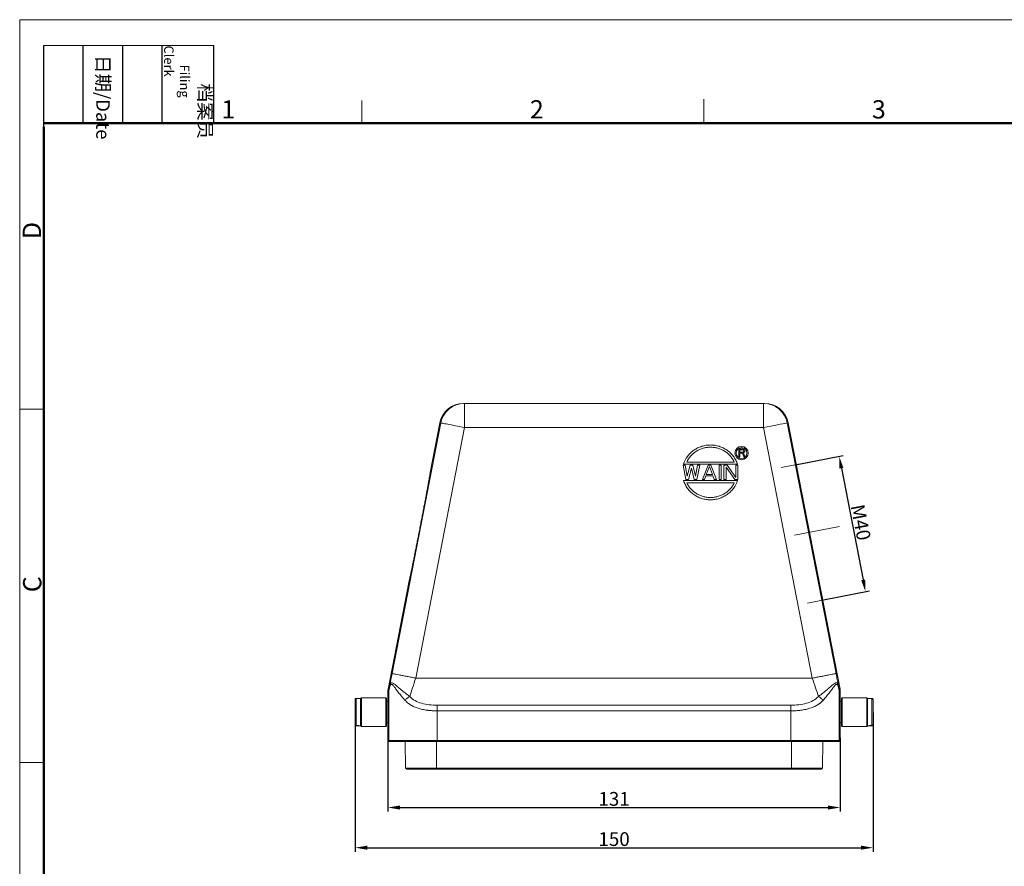
# Model space of a CAD drawing. Units: millimetres. Extents: x 2051 to 2645, y 481 to 901.
# Drawn here: x 2051 to 2336, y 655 to 901 of the extents above; entities that cross this region are included whole.
import ezdxf

# ---------------------------------------------------------------- set-up
doc = ezdxf.new("R2010")
doc.units = ezdxf.units.MM
doc.header["$LTSCALE"] = 65.395
doc.header["$PDMODE"] = 3
doc.header["$PDSIZE"] = 8
doc.linetypes.add('SLD-实线', pattern=[0])
doc.layers.get('0').update_dxf_attribs({"linetype": 'CONTINUOUS', "lineweight": 30})
doc.layers.get('Defpoints').update_dxf_attribs({"linetype": 'CONTINUOUS'})
doc.layers.add('Dim', color=3, linetype='CONTINUOUS', lineweight=15)
doc.layers.add('图框', color=7, linetype='CONTINUOUS', lineweight=20)
doc.styles.add('Romans字体', font='romans.shx', dxfattribs={"width": 0.75})
doc.styles.get("Standard").update_dxf_attribs({"font": '仿宋_GB2312_0.ttf', "width": 0.75})
doc.dimstyles.new('01', dxfattribs={"dimtxt": 4, "dimasz": 3.5, "dimexe": 1.2, "dimexo": 0.2, "dimgap": 0.5, "dimtad": 1, "dimdec": 1, "dimdsep": 46, "dimtxsty": 'Romans字体', "dimcen": 0, "dimclrd": 1, "dimclre": 6, "dimclrt": 4, "dimazin": 2, "dimtfac": 1, "dimtdec": 1, "dimtofl": 0, "dimtmove": 0, "dimatfit": 3, "dimfxl": 1, "dimtolj": 1, "dimtzin": 0, "dimarcsym": 0})

# ---------------------------------------------------------------- blocks, each defined once
blk = doc.blocks.new('A4图框-NEW')
at = {"layer": '图框', "color": 1, "lineweight": 18}
for q in [(833.41, 480.53), (1130.41, 690.53)]:
    blk.add_line((833.41, 690.53), q, dxfattribs=at)
at = {"layer": '图框', "lineweight": -3}
for p, q in [((836.91, 675.02), (836.91, 686.79)), ((842.62, 675.53), (842.62, 686.79)), ((848.33, 675.53), (848.33, 686.79)), ((854.05, 675.53), (854.05, 686.79)), ((861.54, 675.53), (861.54, 686.79)), ((836.91, 675.02), (836.91, 684.5)), ((842.62, 675.53), (842.62, 685.02)), ((848.33, 675.53), (848.33, 685.02)), ((854.05, 675.53), (854.05, 685.02))]:
    blk.add_line(p, q, dxfattribs=at)
at = {"layer": '图框', "lineweight": 18}
blk.add_line((836.91, 686.79), (861.54, 686.79), dxfattribs=at)
at = {"layer": '图框', "color": 6}
for p, q in [((882.95, 678.8), (882.95, 675.53)), ((932.48, 679.03), (932.48, 675.53)), ((836.91, 634.07), (833.41, 634.07)), ((836.91, 582.89), (833.41, 582.89))]:
    blk.add_line(p, q, dxfattribs=at)
at = {"layer": '图框', "lineweight": 50}
for p, q in [((836.91, 675.53), (1126.93, 675.53)), ((836.91, 484.02), (836.91, 675.02))]:
    blk.add_line(p, q, dxfattribs=at)
at = {"layer": '图框', "char_height": 1.959, "width": 11.2554, "attachment_point": 4, "rotation": 270}
for s, insert in [('\\pi2.8203;档案员{\\H0.7x;\\P\\pi1.4159;\\Fromans|c134;Filing Clerk\\fFangSong_GB2312|b0|i0|c134|p49; }', (857.79, 686.79)), ('\\pi0.7115;日期{\\Fromans|c134;/Date}', (845.48, 686.79))]:
    blk.add_mtext(s, dxfattribs=dict(at, insert=insert))
at = {"layer": '图框', "color": 6, "char_height": 2.65, "width": 2.5579, "attachment_point": 1, "style": 'Romans字体'}
for s, insert in [('1', (862.63, 678.86)), ('2', (907.3, 678.86)), ('3', (956.83, 678.86))]:
    blk.add_mtext(s, dxfattribs=dict(at, insert=insert))
at = {"layer": '图框', "color": 6, "char_height": 2.65, "width": 2.5579, "attachment_point": 1, "rotation": 90, "style": 'Romans字体'}
for s, insert in [('D', (833.85, 658.73)), ('C', (833.9, 607.55))]:
    blk.add_mtext(s, dxfattribs=dict(at, insert=insert))
blk = doc.blocks.new('*D3')
at = {"layer": 'Defpoints', "color": 0}
for p in [(2157.32, 692.58), (2288.32, 692.58), (2288.32, 672.17)]:
    blk.add_point(p, dxfattribs=at)
at = {"layer": 'Dim', "color": 6, "lineweight": -2}
for p, q in [((2157.32, 692.38), (2157.32, 670.97)), ((2288.32, 692.38), (2288.32, 670.97))]:
    blk.add_line(p, q, dxfattribs=at)
at = {"layer": 'Dim', "color": 1, "lineweight": -2}
blk.add_line((2160.82, 672.17), (2284.82, 672.17), dxfattribs=at)
at = {"layer": 'Dim', "color": 1}
for points in [[(2160.82, 672.75), (2160.82, 671.58), (2157.32, 672.17)], [(2284.82, 672.75), (2284.82, 671.58), (2288.32, 672.17)]]:
    blk.add_solid(points, dxfattribs=at)
at = {"layer": 'Dim', "color": 4, "insert": (2222.82, 674.67), "char_height": 4, "attachment_point": 5, "style": 'Romans字体'}
blk.add_mtext('\\A1;131', dxfattribs=at)
blk = doc.blocks.new('*D4')
at = {"layer": 'Defpoints', "color": 0}
for p in [(2147.82, 699.89), (2297.82, 699.89), (2297.82, 660.52)]:
    blk.add_point(p, dxfattribs=at)
at = {"layer": 'Dim', "color": 6, "lineweight": -2}
for p, q in [((2147.82, 699.69), (2147.82, 659.32)), ((2297.82, 699.69), (2297.82, 659.32))]:
    blk.add_line(p, q, dxfattribs=at)
at = {"layer": 'Dim', "color": 1, "lineweight": -2}
blk.add_line((2151.32, 660.52), (2294.32, 660.52), dxfattribs=at)
at = {"layer": 'Dim', "color": 1}
for points in [[(2151.32, 661.11), (2151.32, 659.94), (2147.82, 660.52)], [(2294.32, 661.11), (2294.32, 659.94), (2297.82, 660.52)]]:
    blk.add_solid(points, dxfattribs=at)
at = {"layer": 'Dim', "color": 4, "insert": (2222.82, 663.02), "char_height": 4, "attachment_point": 5, "style": 'Romans字体'}
blk.add_mtext('\\A1;150', dxfattribs=at)
blk = doc.blocks.new('*D7')
at = {"layer": 'Defpoints', "color": 0}
for p in [(2275.63, 771.57), (2295.64, 734.71), (2283.26, 732.31)]:
    blk.add_point(p, dxfattribs=at)
at = {"layer": 'Dim', "color": 6, "lineweight": -2}
for p, q in [((2275.83, 771.61), (2289.19, 774.21)), ((2283.46, 732.34), (2296.82, 734.94))]:
    blk.add_line(p, q, dxfattribs=at)
at = {"layer": 'Dim', "color": 1, "lineweight": -2}
blk.add_line((2288.68, 770.54), (2294.97, 738.15), dxfattribs=at)
at = {"layer": 'Dim', "color": 1}
for points in [[(2289.25, 770.65), (2288.1, 770.43), (2288.01, 773.98)], [(2295.54, 738.26), (2294.4, 738.04), (2295.64, 734.71)]]:
    blk.add_solid(points, dxfattribs=at)
at = {"layer": 'Dim', "color": 4, "insert": (2294.28, 754.82), "char_height": 4, "attachment_point": 5, "rotation": 281, "style": 'Romans字体'}
blk.add_mtext('\\A1;M40', dxfattribs=at)

msp = doc.modelspace()

# ---------------------------------------------------------------- linework, layer by layer
at = {"color": 7, "linetype": 'SLD-实线', "lineweight": 15}
for p, q in [((2179.51, 789.31), (2179.22, 789.31)), ((2179.51, 789.31), (2266.12, 789.31)), ((2266.12, 787.26), (2266.12, 789.31)), ((2266.41, 789.31), (2266.12, 789.31)), ((2266.12, 782.31), (2266.12, 787.26)), ((2158.52, 711.01), (2172.63, 783.65)), ((2165.39, 709.68), (2179.51, 782.31)), ((2169.55, 769.25), (2172.35, 783.65)), ((2172.63, 783.65), (2172.35, 783.65)), ((2266.12, 782.31), (2179.51, 782.31)), ((2280.24, 709.68), (2266.12, 782.31)), ((2273, 783.65), (2287.11, 711.01)), ((2273.28, 783.65), (2273, 783.65)), ((2273.28, 783.65), (2288.28, 706.5)), ((2258.95, 773.86), (2258.95, 776.1)), ((2260.07, 776.1), (2258.95, 776.1)), ((2259.23, 775.86), (2260.12, 775.86)), ((2259.23, 775.15), (2259.23, 775.86)), ((2260.31, 776.05), (2260.07, 776.1)), ((2260.12, 775.86), (2260.26, 775.82)), ((2260.26, 775.82), (2260.35, 775.72)), ((2260.49, 775.91), (2260.31, 776.05)), ((2260.35, 775.72), (2260.4, 775.58)), ((2260.63, 775.72), (2260.49, 775.91)), ((2260.68, 775.58), (2260.63, 775.72)), ((2259.23, 773.86), (2258.95, 773.86)), ((2260.12, 775.15), (2259.23, 775.15)), ((2259.23, 774.86), (2259.23, 773.86)), ((2259.23, 774.86), (2260.03, 774.86)), ((2260.03, 774.86), (2260.4, 773.86)), ((2260.26, 775.2), (2260.12, 775.15)), ((2260.35, 775.29), (2260.26, 775.2)), ((2260.31, 774.96), (2260.49, 775.05)), ((2260.73, 773.86), (2260.31, 774.96)), ((2260.4, 775.43), (2260.35, 775.29)), ((2260.4, 775.58), (2260.4, 775.43)), ((2260.4, 773.86), (2260.73, 773.86)), ((2260.49, 775.05), (2260.63, 775.24)), ((2260.63, 775.24), (2260.68, 775.39)), ((2260.68, 775.39), (2260.68, 775.58)), ((2243.62, 767.26), (2242.81, 771.36)), ((2242.81, 771.36), (2243.41, 771.36)), ((2258.56, 771.67), (2242.92, 771.67)), ((2243.41, 771.36), (2244.02, 768.22)), ((2257.62, 772.31), (2243.86, 772.31)), ((2244.02, 768.22), (2244.82, 771.36)), ((2245.22, 770.58), (2244.42, 767.26)), ((2244.82, 771.36), (2245.62, 771.36)), ((2246.02, 767.26), (2245.22, 770.58)), ((2245.62, 771.36), (2246.43, 768.22)), ((2246.43, 768.22), (2247.03, 771.36)), ((2247.63, 771.36), (2246.83, 767.26)), ((2247.03, 771.36), (2247.63, 771.36)), ((2248.43, 767.26), (2250.04, 771.36)), ((2249.54, 768.66), (2250.44, 771.01)), ((2250.84, 771.36), (2250.04, 771.36)), ((2250.44, 771.01), (2251.34, 768.66)), ((2250.84, 771.36), (2252.45, 767.26)), ((2253.25, 771.36), (2253.85, 771.36)), ((2253.25, 767.26), (2253.25, 771.36)), ((2253.85, 771.36), (2253.85, 767.26)), ((2254.65, 767.26), (2254.65, 771.36)), ((2254.65, 771.36), (2255.56, 771.36)), ((2257.77, 767.26), (2255.26, 770.84)), ((2255.26, 770.84), (2255.26, 767.26)), ((2255.56, 771.36), (2258.07, 767.87)), ((2258.07, 771.36), (2258.67, 771.36)), ((2258.07, 767.87), (2258.07, 771.36)), ((2258.67, 771.36), (2258.67, 767.26)), ((2244.42, 767.26), (2243.62, 767.26)), ((2246.83, 767.26), (2246.02, 767.26)), ((2249.03, 767.26), (2248.43, 767.26)), ((2249.44, 768.31), (2249.03, 767.26)), ((2251.44, 768.31), (2249.44, 768.31)), ((2251.34, 768.66), (2249.54, 768.66)), ((2251.84, 767.26), (2251.44, 768.31)), ((2252.45, 767.26), (2251.84, 767.26)), ((2253.85, 767.26), (2253.25, 767.26)), ((2255.26, 767.26), (2254.65, 767.26)), ((2258.67, 767.26), (2257.77, 767.26)), ((2242.92, 766.95), (2258.56, 766.95)), ((2243.86, 766.31), (2257.62, 766.31)), ((2157.35, 706.5), (2163.35, 737.38)), ((2157.96, 707.88), (2157.86, 707.61)), ((2165.39, 709.68), (2280.24, 709.68)), ((2287.77, 707.61), (2287.69, 707.89)), ((2157.58, 706.09), (2157.32, 706.12)), ((2157.32, 702.91), (2157.32, 706.12)), ((2157.62, 706.47), (2157.35, 706.5)), ((2157.58, 691.61), (2157.58, 706.09)), ((2288.28, 706.5), (2288.01, 706.47)), ((2288.32, 706.12), (2288.05, 706.09)), ((2288.05, 691.61), (2288.05, 706.09)), ((2288.32, 706.12), (2288.32, 702.91)), ((2147.82, 696.26), (2147.82, 703.51)), ((2148.12, 703.81), (2148.12, 695.96)), ((2148.82, 703.81), (2148.12, 703.81)), ((2149.42, 703.81), (2148.42, 703.81)), ((2148.82, 703.81), (2148.82, 703.81)), ((2149.62, 704.01), (2149.42, 703.81)), ((2149.42, 703.81), (2149.42, 695.81)), ((2156.72, 704.01), (2149.62, 704.01)), ((2149.62, 704.01), (2149.62, 695.61)), ((2156.92, 703.81), (2156.72, 704.01)), ((2156.72, 699.81), (2156.72, 704.01)), ((2156.92, 703.81), (2156.92, 699.81)), ((2157.32, 702.91), (2156.92, 702.91)), ((2157.32, 702.91), (2157.32, 696.71)), ((2157.32, 702.21), (2157.32, 702.21)), ((2274.05, 701.84), (2171.58, 701.84)), ((2288.32, 702.21), (2288.31, 702.21)), ((2288.72, 702.91), (2288.32, 702.91)), ((2288.32, 700.2), (2288.32, 702.91)), ((2288.92, 704.01), (2288.72, 703.81)), ((2288.72, 695.81), (2288.72, 703.81)), ((2296.02, 704.01), (2288.92, 704.01)), ((2288.92, 704.01), (2288.92, 695.61)), ((2296.22, 703.81), (2296.02, 704.01)), ((2296.02, 699.81), (2296.02, 704.01)), ((2297.22, 703.81), (2296.22, 703.81)), ((2296.22, 700.31), (2296.22, 703.81)), ((2296.22, 703.81), (2296.22, 699.81)), ((2296.82, 703.81), (2296.82, 703.81)), ((2297.52, 703.81), (2296.82, 703.81)), ((2297.52, 695.96), (2297.52, 703.81)), ((2297.82, 703.51), (2297.82, 696.26)), ((2156.72, 695.61), (2156.72, 699.81)), ((2156.92, 699.81), (2156.92, 695.81)), ((2274.05, 700.19), (2171.58, 700.19)), ((2171.58, 691.61), (2171.58, 700.19)), ((2274.05, 691.61), (2274.05, 700.19)), ((2288.32, 696.71), (2288.32, 700.2)), ((2296.02, 695.61), (2296.02, 699.81)), ((2296.22, 695.81), (2296.22, 700.31)), ((2296.22, 699.81), (2296.22, 695.81)), ((2147.82, 696.11), (2147.82, 696.26)), ((2148.12, 695.96), (2148.82, 695.96)), ((2148.82, 695.96), (2148.82, 695.81)), ((2156.92, 696.71), (2157.32, 696.71)), ((2157.32, 697.41), (2157.32, 697.41)), ((2157.32, 691.61), (2157.32, 696.71)), ((2288.31, 697.41), (2288.32, 697.41)), ((2288.32, 696.71), (2288.72, 696.71)), ((2288.32, 696.71), (2288.32, 691.61)), ((2296.82, 695.96), (2297.52, 695.96)), ((2296.82, 695.81), (2296.82, 695.96)), ((2297.82, 696.11), (2297.82, 696.26)), ((2148.82, 695.81), (2148.12, 695.81)), ((2148.42, 695.81), (2149.42, 695.81)), ((2149.42, 695.81), (2149.62, 695.61)), ((2149.62, 695.61), (2156.72, 695.61)), ((2156.72, 695.61), (2156.92, 695.81)), ((2288.72, 695.81), (2288.92, 695.61)), ((2288.92, 695.61), (2296.02, 695.61)), ((2296.02, 695.61), (2296.22, 695.81)), ((2296.22, 695.81), (2297.22, 695.81)), ((2297.52, 695.81), (2296.82, 695.81)), ((2157.58, 691.61), (2157.32, 691.61)), ((2171.58, 691.61), (2157.58, 691.61)), ((2157.88, 691.31), (2157.62, 691.31)), ((2162.41, 683.61), (2162.35, 691.31)), ((2171.42, 683.61), (2171.42, 691.31)), ((2274.05, 691.61), (2171.58, 691.61)), ((2171.58, 691.31), (2171.58, 691.61)), ((2274.05, 691.31), (2171.58, 691.31)), ((2288.05, 691.61), (2274.05, 691.61)), ((2274.05, 691.31), (2274.05, 691.61)), ((2274.22, 683.61), (2274.22, 691.31)), ((2283.22, 683.61), (2283.29, 691.31)), ((2283.29, 691.31), (2283.22, 683.61)), ((2288.02, 691.31), (2287.75, 691.31)), ((2288.32, 691.61), (2288.05, 691.61)), ((2171.42, 683.61), (2162.41, 683.61)), ((2274.22, 683.61), (2171.42, 683.61)), ((2171.42, 683.31), (2171.42, 683.61)), ((2274.22, 683.31), (2171.42, 683.31)), ((2283.22, 683.61), (2274.22, 683.61)), ((2274.22, 683.31), (2274.22, 683.61))]:
    msp.add_line(p, q, dxfattribs=at)
at = {"color": 8, "linetype": 'SLD-实线', "lineweight": 15}
for p, q in [((2158.32, 710.02), (2158.52, 711.01)), ((2287.32, 709.98), (2287.11, 711.01))]:
    msp.add_line(p, q, dxfattribs=at)
at = {"color": 7, "linetype": 'SLD-实线', "lineweight": 15, "flags": 128}
for points in [[(2179.51, 782.31), (2179.51, 783.41), (2179.51, 784.47), (2179.51, 785.49), (2179.51, 786.43), (2179.51, 787.26), (2179.51, 787.97), (2179.51, 788.55), (2179.51, 788.97), (2179.51, 789.23), (2179.51, 789.31)], [(2174.67, 783.25), (2174.22, 783.34), (2173.81, 783.42), (2173.47, 783.49), (2173.18, 783.54), (2172.94, 783.59), (2172.78, 783.62), (2172.67, 783.64), (2172.63, 783.65)], [(2179.51, 782.31), (2178.84, 782.44), (2178.17, 782.57), (2177.52, 782.7), (2176.89, 782.82), (2176.28, 782.94), (2175.71, 783.05), (2175.17, 783.15), (2174.67, 783.25)], [(2273, 783.65), (2272.9, 783.63), (2272.64, 783.58), (2272.23, 783.5), (2271.66, 783.39), (2270.96, 783.25), (2270.14, 783.09), (2269.23, 782.91), (2268.24, 782.72), (2267.19, 782.52), (2266.12, 782.31)]]:
    msp.add_lwpolyline(points, dxfattribs=at)
at = {"color": 7, "linetype": 'SLD-实线', "lineweight": 15}
for radius in [1.93, 1.57]:
    msp.add_circle((2259.75, 774.91), radius, dxfattribs=at)
for centre, radius, start, end in [((2179.51, 782.31), 7, 90.0008, 169.0018), ((2266.12, 782.31), 7, 10.9982, 89.9992), ((2157.88, 691.61), 0.3, 179.9988, 269.9979), ((2287.75, 691.61), 0.3, 270.0007, 0.0012), ((2162.71, 683.61), 0.3, 180.5, 270), ((2282.92, 683.61), 0.3, 270, 359.5)]:
    msp.add_arc(centre, radius, start, end, dxfattribs=at)
for centre, major_axis, ratio, start_param, end_param in [((2179.22, 782.31), (-7, 0), 0.99996, 4.712389, 6.091206), ((2266.41, 782.31), (-7, 0), 0.99996, 3.333571, 4.712389), ((2159.32, 706.12), (-1.99, 0.19), 0.999962, 6.187196, 6.379175), ((2286.32, 706.12), (-1.99, -0.19), 0.999962, 3.045603, 3.237582), ((2157.32, 699.81), (0, 2.45), 0.008727, 3.141593, 6.283185), ((2157.32, 699.81), (0, 2.45), 0.008727, 6.08081, 6.283185), ((2288.32, 699.81), (0, 2.45), 0.008727, 0, 3.141593), ((2288.32, 699.81), (0, 2.45), 0.008727, 0, 0.202376), ((2157.32, 699.81), (0, 2.45), 0.008727, 3.141593, 3.343968), ((2288.32, 699.81), (0, 2.45), 0.008727, 2.939217, 3.141593), ((2157.62, 691.61), (0.3, 0), 0.999962, 3.141593, 4.712338), ((2288.02, 691.61), (0.3, 0), 0.999962, 4.71244, 6.283185)]:
    msp.add_ellipse(centre, major_axis=major_axis, ratio=ratio, start_param=start_param, end_param=end_param, dxfattribs=at)
for points, knots in [([(2242.92, 771.67), (2243.19, 772.49), (2243.58, 773.25), (2244.35, 774.29), (2244.63, 774.61), (2245.24, 775.21), (2245.57, 775.48), (2246.27, 775.98), (2246.64, 776.2), (2247.41, 776.57), (2247.8, 776.73), (2248.41, 776.93), (2248.62, 776.98), (2249.04, 777.08), (2249.25, 777.12), (2249.88, 777.22), (2250.31, 777.25), (2251.16, 777.25), (2251.6, 777.22), (2252.44, 777.09), (2252.86, 776.99), (2253.47, 776.8), (2253.67, 776.73), (2254.07, 776.57), (2254.27, 776.48), (2254.84, 776.2), (2255.21, 775.98), (2255.9, 775.49), (2256.24, 775.21), (2256.85, 774.61), (2257.13, 774.29), (2257.64, 773.61), (2257.87, 773.25), (2258.26, 772.48), (2258.43, 772.08), (2258.56, 771.67)], [0, 0, 0, 0, 0.125, 0.125, 0.1875, 0.1875, 0.25, 0.25, 0.3125, 0.3125, 0.375, 0.375, 0.40625, 0.40625, 0.4375, 0.4375, 0.5, 0.5, 0.5625, 0.5625, 0.625, 0.625, 0.65625, 0.65625, 0.6875, 0.6875, 0.75, 0.75, 0.8125, 0.8125, 0.875, 0.875, 0.9375, 0.9375, 1, 1, 1, 1]), ([(2243.86, 772.31), (2244.16, 772.96), (2244.56, 773.55), (2245.27, 774.35), (2245.53, 774.6), (2246.08, 775.06), (2246.37, 775.27), (2246.98, 775.64), (2247.3, 775.81), (2247.95, 776.09), (2248.28, 776.21), (2248.97, 776.41), (2249.32, 776.48), (2250.03, 776.58), (2250.39, 776.6), (2251.09, 776.6), (2251.45, 776.58), (2252.16, 776.48), (2252.51, 776.41), (2253.2, 776.21), (2253.53, 776.09), (2254.18, 775.81), (2254.5, 775.64), (2255.41, 775.08), (2255.96, 774.63), (2256.68, 773.83), (2256.9, 773.54), (2257.29, 772.95), (2257.47, 772.64), (2257.62, 772.31)], [0, 0, 0, 0, 0.125, 0.125, 0.1875, 0.1875, 0.25, 0.25, 0.3125, 0.3125, 0.375, 0.375, 0.4375, 0.4375, 0.5, 0.5, 0.5625, 0.5625, 0.625, 0.625, 0.6875, 0.6875, 0.75, 0.75, 0.875, 0.875, 0.9375, 0.9375, 1, 1, 1, 1]), ([(2169.55, 769.25), (2169.55, 769.24), (2169.55, 769.24), (2169.55, 769.23), (2169.55, 769.2), (2169.55, 769.16), (2169.54, 769.08), (2169.52, 768.94), (2169.49, 768.77), (2169.45, 768.49), (2169.37, 768.05), (2169.25, 767.38), (2169.11, 766.57), (2168.94, 765.63), (2168.74, 764.58), (2168.53, 763.42), (2168.29, 762.16), (2168.04, 760.81), (2167.77, 759.4), (2167.49, 757.92), (2167.19, 756.4), (2166.89, 754.85), (2166.59, 753.28), (2166.29, 751.72), (2165.98, 750.17), (2165.68, 748.65), (2165.39, 747.18), (2165.11, 745.76), (2164.84, 744.42), (2164.59, 743.16), (2164.36, 742), (2164.14, 740.95), (2163.95, 740.02), (2163.78, 739.22), (2163.64, 738.55), (2163.54, 738.12), (2163.48, 737.84), (2163.44, 737.67), (2163.41, 737.54), (2163.38, 737.44), (2163.36, 737.39), (2163.36, 737.38), (2163.35, 737.38)], [0, 0, 0, 0, 0.00782, 0.015634, 0.023446, 0.031261, 0.046886, 0.062519, 0.078144, 0.093777, 0.125025, 0.156274, 0.187522, 0.218771, 0.250019, 0.281267, 0.312515, 0.343763, 0.375011, 0.406258, 0.437506, 0.468754, 0.500001, 0.531249, 0.562496, 0.593744, 0.624992, 0.656239, 0.687487, 0.718735, 0.749983, 0.781232, 0.81248, 0.843728, 0.874977, 0.906226, 0.921848, 0.937484, 0.953106, 0.968742, 0.984362, 1, 1, 1, 1]), ([(2258.56, 766.95), (2258.3, 766.13), (2257.91, 765.37), (2257.14, 764.33), (2256.85, 764.01), (2256.24, 763.41), (2255.91, 763.14), (2255.21, 762.65), (2254.84, 762.43), (2254.08, 762.05), (2253.68, 761.89), (2253.07, 761.7), (2252.86, 761.64), (2252.44, 761.54), (2252.23, 761.5), (2251.6, 761.4), (2251.17, 761.37), (2250.32, 761.37), (2249.88, 761.4), (2249.04, 761.53), (2248.63, 761.63), (2248.01, 761.82), (2247.81, 761.89), (2247.41, 762.05), (2247.22, 762.14), (2246.64, 762.43), (2246.27, 762.64), (2245.58, 763.13), (2245.25, 763.41), (2244.63, 764.01), (2244.35, 764.33), (2243.84, 765.01), (2243.61, 765.37), (2243.22, 766.14), (2243.05, 766.54), (2242.92, 766.95)], [0, 0, 0, 0, 0.125, 0.125, 0.1875, 0.1875, 0.25, 0.25, 0.3125, 0.3125, 0.375, 0.375, 0.40625, 0.40625, 0.4375, 0.4375, 0.5, 0.5, 0.5625, 0.5625, 0.625, 0.625, 0.65625, 0.65625, 0.6875, 0.6875, 0.75, 0.75, 0.8125, 0.8125, 0.875, 0.875, 0.9375, 0.9375, 1, 1, 1, 1]), ([(2257.62, 766.31), (2257.32, 765.66), (2256.92, 765.07), (2256.21, 764.27), (2255.95, 764.02), (2255.4, 763.56), (2255.11, 763.36), (2254.51, 762.98), (2254.19, 762.82), (2253.53, 762.53), (2253.2, 762.41), (2252.51, 762.22), (2252.16, 762.14), (2251.45, 762.05), (2251.1, 762.02), (2250.39, 762.02), (2250.03, 762.05), (2249.33, 762.14), (2248.97, 762.22), (2248.29, 762.41), (2247.95, 762.53), (2247.3, 762.81), (2246.98, 762.98), (2246.07, 763.54), (2245.52, 764), (2244.81, 764.79), (2244.58, 765.08), (2244.19, 765.67), (2244.01, 765.99), (2243.86, 766.31)], [0, 0, 0, 0, 0.125, 0.125, 0.1875, 0.1875, 0.25, 0.25, 0.3125, 0.3125, 0.375, 0.375, 0.4375, 0.4375, 0.5, 0.5, 0.5625, 0.5625, 0.625, 0.625, 0.6875, 0.6875, 0.75, 0.75, 0.875, 0.875, 0.9375, 0.9375, 1, 1, 1, 1]), ([(2165.39, 709.68), (2164.98, 709.76), (2164.57, 709.84), (2163.72, 710), (2163.29, 710.09), (2162.45, 710.25), (2162.04, 710.33), (2161.25, 710.48), (2160.88, 710.55), (2160.22, 710.68), (2159.91, 710.74), (2159.4, 710.84), (2159.19, 710.88), (2158.85, 710.95), (2158.72, 710.97), (2158.56, 711.01), (2158.52, 711.01), (2158.52, 711.01)], [0, 0, 0, 0, 0.125, 0.125, 0.25, 0.25, 0.375, 0.375, 0.5, 0.5, 0.625, 0.625, 0.75, 0.75, 0.875, 0.875, 1, 1, 1, 1]), ([(2287.11, 711.01), (2287.11, 711.01), (2287.07, 711.01), (2286.91, 710.97), (2286.78, 710.95), (2286.45, 710.88), (2286.23, 710.84), (2285.72, 710.74), (2285.42, 710.68), (2284.75, 710.55), (2284.38, 710.48), (2283.59, 710.33), (2283.18, 710.25), (2282.34, 710.09), (2281.91, 710), (2281.06, 709.84), (2280.65, 709.76), (2280.24, 709.68)], [0, 0, 0, 0, 0.125, 0.125, 0.25, 0.25, 0.375, 0.375, 0.5, 0.5, 0.625, 0.625, 0.75, 0.75, 0.875, 0.875, 1, 1, 1, 1]), ([(2157.86, 707.61), (2157.79, 707.3), (2157.74, 707.02), (2157.67, 706.71), (2157.65, 706.62), (2157.63, 706.51), (2157.62, 706.47), (2157.62, 706.47)], [0, 0, 0, 0, 0.5, 0.5, 0.75, 0.75, 1, 1, 1, 1]), ([(2157.86, 707.61), (2157.97, 708.17), (2158.12, 708.99), (2158.29, 709.82), (2158.34, 710.08)], [0, 0, 0, 0, 0.687471, 1, 1, 1, 1]), ([(2157.86, 707.61), (2157.97, 708.17), (2158.12, 708.97), (2158.28, 709.78), (2158.32, 710.02)], [0, 0, 0, 0, 0.703781, 1, 1, 1, 1]), ([(2162.29, 703.23), (2162.2, 703.33), (2162.03, 703.53), (2161.76, 703.83), (2161.48, 704.16), (2161.12, 704.58), (2160.74, 705.06), (2160.32, 705.6), (2159.96, 706.07), (2159.64, 706.52), (2159.35, 706.9), (2159.09, 707.25), (2158.86, 707.52), (2158.65, 707.72), (2158.46, 707.85), (2158.3, 707.89), (2158.16, 707.84), (2158.06, 707.74), (2157.98, 707.59), (2157.91, 707.43), (2157.88, 707.3), (2157.86, 707.23)], [0, 0, 0, 0, 0.041811, 0.086979, 0.135505, 0.187391, 0.275296, 0.351831, 0.430516, 0.49575, 0.563725, 0.622154, 0.680447, 0.732132, 0.780964, 0.826371, 0.869055, 0.911131, 0.940271, 0.969764, 1, 1, 1, 1]), ([(2158.33, 710.02), (2158.25, 709.6), (2158.11, 708.89), (2157.99, 708.17), (2157.94, 707.88)], [0, 0, 0, 0, 0.596747, 1, 1, 1, 1]), ([(2163.62, 704.35), (2163.87, 705.14), (2164.16, 706), (2164.76, 707.8), (2165.07, 708.74), (2165.39, 709.68)], [0, 0, 0, 0, 0.5, 0.5, 1, 1, 1, 1]), ([(2280.24, 709.68), (2280.56, 708.74), (2280.87, 707.8), (2281.47, 706), (2281.76, 705.14), (2282.01, 704.35)], [0, 0, 0, 0, 0.5, 0.5, 1, 1, 1, 1]), ([(2287.77, 707.23), (2287.76, 707.27), (2287.74, 707.33), (2287.72, 707.43), (2287.69, 707.51), (2287.65, 707.59), (2287.62, 707.65), (2287.56, 707.75), (2287.47, 707.84), (2287.33, 707.89), (2287.17, 707.85), (2286.98, 707.72), (2286.77, 707.52), (2286.54, 707.25), (2286.28, 706.9), (2285.99, 706.52), (2285.67, 706.07), (2285.31, 705.6), (2284.9, 705.06), (2284.48, 704.54), (2284.06, 704.05), (2283.7, 703.63), (2283.46, 703.36), (2283.34, 703.23)], [0, 0, 0, 0, 0.0152279, 0.0302222, 0.0450293, 0.0596971, 0.0742748, 0.0888129, 0.1309133, 0.1735566, 0.2189112, 0.2677418, 0.3194325, 0.3777476, 0.4361922, 0.504174, 0.5694105, 0.648118, 0.7246583, 0.8125869, 0.8810293, 0.9434996, 1, 1, 1, 1]), ([(2287.77, 707.61), (2287.66, 708.17), (2287.51, 708.97), (2287.35, 709.78), (2287.31, 710.02)], [0, 0, 0, 0, 0.703781, 1, 1, 1, 1]), ([(2287.7, 707.89), (2287.66, 708.1), (2287.54, 708.79), (2287.4, 709.49), (2287.31, 709.97)], [0, 0, 0, 0, 0.304943, 1, 1, 1, 1]), ([(2287.77, 707.61), (2287.66, 708.17), (2287.51, 708.96), (2287.36, 709.75), (2287.32, 709.98)], [0, 0, 0, 0, 0.717829, 1, 1, 1, 1]), ([(2288.01, 706.47), (2288.01, 706.47), (2288, 706.51), (2287.98, 706.62), (2287.96, 706.71), (2287.89, 707.02), (2287.84, 707.3), (2287.77, 707.61)], [0, 0, 0, 0, 0.25, 0.25, 0.5, 0.5, 1, 1, 1, 1]), ([(2157.86, 707.23), (2157.85, 707.17), (2157.82, 707.06), (2157.79, 706.91), (2157.75, 706.77), (2157.72, 706.64), (2157.69, 706.52), (2157.67, 706.42), (2157.65, 706.33), (2157.63, 706.26), (2157.61, 706.2), (2157.6, 706.15), (2157.59, 706.12), (2157.58, 706.1), (2157.58, 706.09), (2157.58, 706.09)], [0, 0, 0, 0, 0.089667, 0.176521, 0.260712, 0.342403, 0.421774, 0.49902, 0.574353, 0.648, 0.720208, 0.791234, 0.861352, 0.930843, 1, 1, 1, 1]), ([(2288.05, 706.09), (2288.05, 706.09), (2288.05, 706.1), (2288.04, 706.11), (2288.04, 706.14), (2288.03, 706.17), (2288.01, 706.22), (2288, 706.27), (2287.98, 706.34), (2287.96, 706.42), (2287.94, 706.5), (2287.92, 706.6), (2287.89, 706.7), (2287.87, 706.82), (2287.84, 706.95), (2287.8, 707.08), (2287.78, 707.18), (2287.77, 707.23)], [0, 0, 0, 0, 0.059927, 0.120075, 0.180636, 0.241794, 0.303732, 0.366622, 0.430632, 0.495918, 0.56263, 0.630907, 0.700879, 0.772667, 0.846382, 0.922128, 1, 1, 1, 1]), ([(2147.82, 703.51), (2147.82, 703.54), (2147.82, 703.6), (2147.87, 703.69), (2147.94, 703.76), (2148.03, 703.8), (2148.09, 703.81), (2148.12, 703.81)], [0, 0, 0, 0, 0.184141, 0.402927, 0.619933, 0.834393, 1, 1, 1, 1]), ([(2162.29, 703.23), (2162.44, 703.44), (2162.64, 703.66), (2163.11, 704.05), (2163.37, 704.22), (2163.62, 704.35)], [0, 0, 0, 0, 0.5, 0.5, 1, 1, 1, 1]), ([(2171.58, 700.19), (2171.47, 700.19), (2171.25, 700.19), (2170.92, 700.2), (2170.59, 700.21), (2170.27, 700.23), (2169.95, 700.25), (2169.63, 700.27), (2169.31, 700.3), (2169, 700.33), (2168.32, 700.42), (2167.32, 700.59), (2166.06, 700.91), (2164.91, 701.34), (2164.06, 701.78), (2163.45, 702.19), (2163.03, 702.51), (2162.64, 702.86), (2162.4, 703.11), (2162.29, 703.23)], [0, 0, 0, 0, 0.03056, 0.060969, 0.091233, 0.121359, 0.151352, 0.181218, 0.210964, 0.240596, 0.27012, 0.403398, 0.530506, 0.655118, 0.77405, 0.832203, 0.889126, 0.944996, 1, 1, 1, 1]), ([(2171.58, 701.84), (2170.81, 701.84), (2170.04, 701.88), (2168.53, 702.06), (2167.8, 702.19), (2166.41, 702.58), (2165.75, 702.83), (2164.58, 703.48), (2164.05, 703.88), (2163.62, 704.35)], [0, 0, 0, 0, 0.25, 0.25, 0.5, 0.5, 0.75, 0.75, 1, 1, 1, 1]), ([(2171.58, 700.19), (2171.58, 700.5), (2171.58, 700.83), (2171.58, 701.42), (2171.58, 701.67), (2171.58, 701.84)], [0, 0, 0, 0, 0.5, 0.5, 1, 1, 1, 1]), ([(2282.01, 704.35), (2281.58, 703.88), (2281.05, 703.48), (2279.88, 702.83), (2279.22, 702.58), (2277.83, 702.19), (2277.1, 702.06), (2275.59, 701.88), (2274.82, 701.84), (2274.05, 701.84)], [0, 0, 0, 0, 0.25, 0.25, 0.5, 0.5, 0.75, 0.75, 1, 1, 1, 1]), ([(2283.34, 703.23), (2283.29, 703.17), (2283.17, 703.04), (2282.99, 702.86), (2282.8, 702.69), (2282.6, 702.52), (2282.4, 702.35), (2282.18, 702.19), (2281.96, 702.04), (2281.49, 701.74), (2280.72, 701.34), (2279.57, 700.91), (2278.31, 700.59), (2276.95, 700.36), (2275.52, 700.22), (2274.54, 700.19), (2274.05, 700.19), (2274.05, 700.19)], [0, 0, 0, 0, 0.027412, 0.055017, 0.082839, 0.110901, 0.139228, 0.167841, 0.196763, 0.226014, 0.344956, 0.469587, 0.596701, 0.729994, 0.863677, 0.99998, 1, 1, 1, 1]), ([(2274.05, 700.19), (2274.05, 700.51), (2274.05, 700.84), (2274.05, 701.41), (2274.05, 701.66), (2274.05, 701.84)], [0, 0, 0, 0, 0.5, 0.5, 1, 1, 1, 1]), ([(2283.34, 703.23), (2283.19, 703.44), (2282.98, 703.66), (2282.52, 704.05), (2282.26, 704.23), (2282.01, 704.35)], [0, 0, 0, 0, 0.5, 0.5, 1, 1, 1, 1]), ([(2297.52, 703.81), (2297.52, 703.81), (2297.56, 703.81), (2297.63, 703.79), (2297.72, 703.74), (2297.78, 703.66), (2297.81, 703.58), (2297.81, 703.53), (2297.82, 703.51)], [0, 0, 0, 0, 0.036839, 0.2478691, 0.4591133, 0.6719113, 0.8871142, 1, 1, 1, 1]), ([(2148.12, 695.96), (2148.11, 695.96), (2148.07, 695.96), (2148.01, 695.98), (2147.93, 696.02), (2147.87, 696.08), (2147.82, 696.17), (2147.82, 696.23), (2147.82, 696.26)], [0, 0, 0, 0, 0.039249, 0.250239, 0.378543, 0.593505, 0.808386, 1, 1, 1, 1]), ([(2147.82, 696.11), (2147.82, 696.11), (2147.82, 696.07), (2147.84, 695.99), (2147.89, 695.91), (2147.95, 695.86), (2148.03, 695.82), (2148.09, 695.81), (2148.12, 695.81)], [0, 0, 0, 0, 0.046146, 0.265145, 0.483349, 0.62175, 0.833466, 1, 1, 1, 1]), ([(2297.82, 696.26), (2297.82, 696.26), (2297.81, 696.22), (2297.8, 696.14), (2297.74, 696.06), (2297.68, 696.01), (2297.6, 695.97), (2297.54, 695.97), (2297.52, 695.96)], [0, 0, 0, 0, 0.046147, 0.2651445, 0.4833494, 0.6217498, 0.8334661, 1, 1, 1, 1]), ([(2297.52, 695.81), (2297.52, 695.81), (2297.56, 695.81), (2297.62, 695.83), (2297.7, 695.87), (2297.76, 695.93), (2297.81, 696.02), (2297.81, 696.08), (2297.82, 696.11)], [0, 0, 0, 0, 0.039249, 0.250239, 0.378543, 0.593505, 0.808387, 1, 1, 1, 1]), ([(2171.58, 691.31), (2171.46, 691.31), (2171.22, 691.31), (2170.87, 691.31), (2170.51, 691.31), (2170.16, 691.31), (2169.8, 691.31), (2169.45, 691.31), (2168.78, 691.31), (2167.81, 691.31), (2166.54, 691.31), (2165.3, 691.31), (2163.69, 691.31), (2161.87, 691.31), (2160.38, 691.31), (2159.43, 691.31), (2158.86, 691.31), (2158.42, 691.31), (2158.16, 691.31), (2158.02, 691.31), (2157.94, 691.31), (2157.89, 691.31), (2157.88, 691.31), (2157.88, 691.31)], [0, 0, 0, 0, 0.0166971, 0.0333651, 0.050015, 0.0666582, 0.0833061, 0.0999699, 0.1166609, 0.1784214, 0.2402065, 0.3045108, 0.3688398, 0.5000033, 0.6311668, 0.6954711, 0.7598001, 0.8215606, 0.8833457, 0.9125256, 0.9416541, 0.9707921, 1, 1, 1, 1]), ([(2287.75, 691.31), (2287.75, 691.31), (2287.74, 691.31), (2287.73, 691.31), (2287.7, 691.31), (2287.67, 691.31), (2287.62, 691.31), (2287.57, 691.31), (2287.45, 691.31), (2287.21, 691.31), (2286.77, 691.31), (2286.2, 691.31), (2285.25, 691.31), (2283.76, 691.31), (2281.94, 691.31), (2280.33, 691.31), (2279.09, 691.31), (2277.82, 691.31), (2276.76, 691.31), (2275.92, 691.31), (2275.3, 691.31), (2274.67, 691.31), (2274.26, 691.31), (2274.05, 691.31)], [0, 0, 0, 0, 0.016697, 0.033365, 0.050015, 0.066658, 0.083306, 0.09997, 0.116661, 0.178421, 0.240207, 0.304511, 0.36884, 0.500003, 0.631167, 0.695471, 0.7598, 0.821561, 0.883346, 0.912526, 0.941654, 0.970792, 1, 1, 1, 1]), ([(2171.42, 683.31), (2171.33, 683.31), (2171.15, 683.31), (2170.88, 683.31), (2170.62, 683.31), (2170.36, 683.31), (2170.09, 683.31), (2169.64, 683.31), (2169.01, 683.31), (2168.2, 683.31), (2167.41, 683.31), (2166.38, 683.31), (2165.22, 683.31), (2164.27, 683.31), (2163.67, 683.31), (2163.31, 683.31), (2163.04, 683.31), (2162.87, 683.31), (2162.77, 683.31), (2162.72, 683.31), (2162.72, 683.31), (2162.71, 683.31)], [0, 0, 0, 0, 0.019463, 0.038888, 0.058293, 0.077696, 0.097114, 0.116567, 0.178311, 0.240093, 0.304412, 0.368769, 0.500007, 0.631244, 0.695563, 0.75992, 0.821664, 0.883447, 0.922296, 0.961099, 1, 1, 1, 1]), ([(2282.92, 683.31), (2282.92, 683.31), (2282.92, 683.31), (2282.9, 683.31), (2282.88, 683.31), (2282.85, 683.31), (2282.82, 683.31), (2282.74, 683.31), (2282.59, 683.31), (2282.32, 683.31), (2281.96, 683.31), (2281.36, 683.31), (2280.41, 683.31), (2279.25, 683.31), (2278.23, 683.31), (2277.43, 683.31), (2276.62, 683.31), (2275.9, 683.31), (2275.28, 683.31), (2274.75, 683.31), (2274.39, 683.31), (2274.22, 683.31)], [0, 0, 0, 0, 0.019463, 0.038888, 0.058293, 0.077696, 0.097114, 0.116567, 0.178311, 0.240093, 0.304412, 0.368769, 0.500007, 0.631244, 0.695563, 0.75992, 0.821664, 0.883447, 0.922296, 0.961099, 1, 1, 1, 1])]:
    msp.add_open_spline(points, degree=3, knots=knots, dxfattribs=at)
for points in [[(2157.86, 707.23), (2157.84, 707.36), (2157.84, 707.49), (2157.86, 707.61)], [(2287.77, 707.23), (2287.79, 707.36), (2287.8, 707.49), (2287.77, 707.61)], [(2157.62, 706.47), (2157.59, 706.35), (2157.58, 706.22), (2157.58, 706.09)], [(2288.05, 706.09), (2288.05, 706.22), (2288.04, 706.35), (2288.01, 706.47)]]:
    msp.add_open_spline(points, degree=3, dxfattribs=at)
at = {"color": 8, "linetype": 'SLD-实线', "lineweight": 15}
for points, knots in [([(2163.62, 704.35), (2163.31, 704.59), (2162.7, 705.06), (2161.83, 705.73), (2161.05, 706.37), (2160.38, 706.94), (2159.83, 707.42), (2159.4, 707.8), (2159.06, 708.06), (2158.7, 708.29), (2158.41, 708.38), (2158.19, 708.29), (2158.04, 708.17), (2157.99, 707.98), (2157.96, 707.88)], [0, 0, 0, 0, 0.1147451, 0.2301812, 0.3469261, 0.4489391, 0.5411306, 0.623502, 0.6886271, 0.7433092, 0.8504684, 0.8991856, 0.9489851, 1, 1, 1, 1]), ([(2287.69, 707.89), (2287.69, 707.9), (2287.66, 708.01), (2287.54, 708.22), (2287.34, 708.36), (2287.08, 708.33), (2286.85, 708.24), (2286.57, 708.06), (2286.23, 707.8), (2285.8, 707.42), (2285.25, 706.94), (2284.46, 706.26), (2283.39, 705.41), (2282.47, 704.7), (2282.01, 704.35)], [0, 0, 0, 0, 0.0066897, 0.0553613, 0.1531365, 0.2034378, 0.2600195, 0.3144762, 0.3793286, 0.4612394, 0.5530365, 0.6547159, 0.8284807, 1, 1, 1, 1])]:
    msp.add_open_spline(points, degree=3, knots=knots, dxfattribs=at)
at = {"layer": 'Dim', "color": 1}
for p, q in [((2284.32, 773.26), (2271.24, 770.72)), ((2288.14, 753.63), (2275.06, 751.09)), ((2291.96, 734), (2278.88, 731.45))]:
    msp.add_line(p, q, dxfattribs=at)

# ---------------------------------------------------------------- block references
at = {"layer": 'Dim', "xscale": 2, "yscale": 2, "zscale": 2}
msp.add_blockref('A4图框-NEW', (383.84, -480.53), dxfattribs=at)

# ---------------------------------------------------------------- dimensions: what is measured, and where the dimension line sits
at = {"layer": 'Dim'}
dim = msp.add_linear_dim(base=(2295.64, 734.71), p1=(2275.63, 771.57), p2=(2283.26, 732.31), angle=281, text='M40', dimstyle='01', dxfattribs=at)
dim.commit()
dim.dimension.update_dxf_attribs({"geometry": '*D7', "text_midpoint": (2291.82, 754.34), "dimtype": 161})
for base, p1, p2, picture, middle in [((2297.82, 660.52), (2147.82, 699.89), (2297.82, 699.89), '*D4', (2222.82, 663.02)), ((2288.32, 672.17), (2157.32, 692.58), (2288.32, 692.58), '*D3', (2222.82, 674.67))]:
    dim = msp.add_linear_dim(base=base, p1=p1, p2=p2, dimstyle='01', dxfattribs=at)
    dim.commit()
    dim.dimension.update_dxf_attribs({"geometry": picture, "text_midpoint": middle})

doc.saveas('drawing.dxf')
